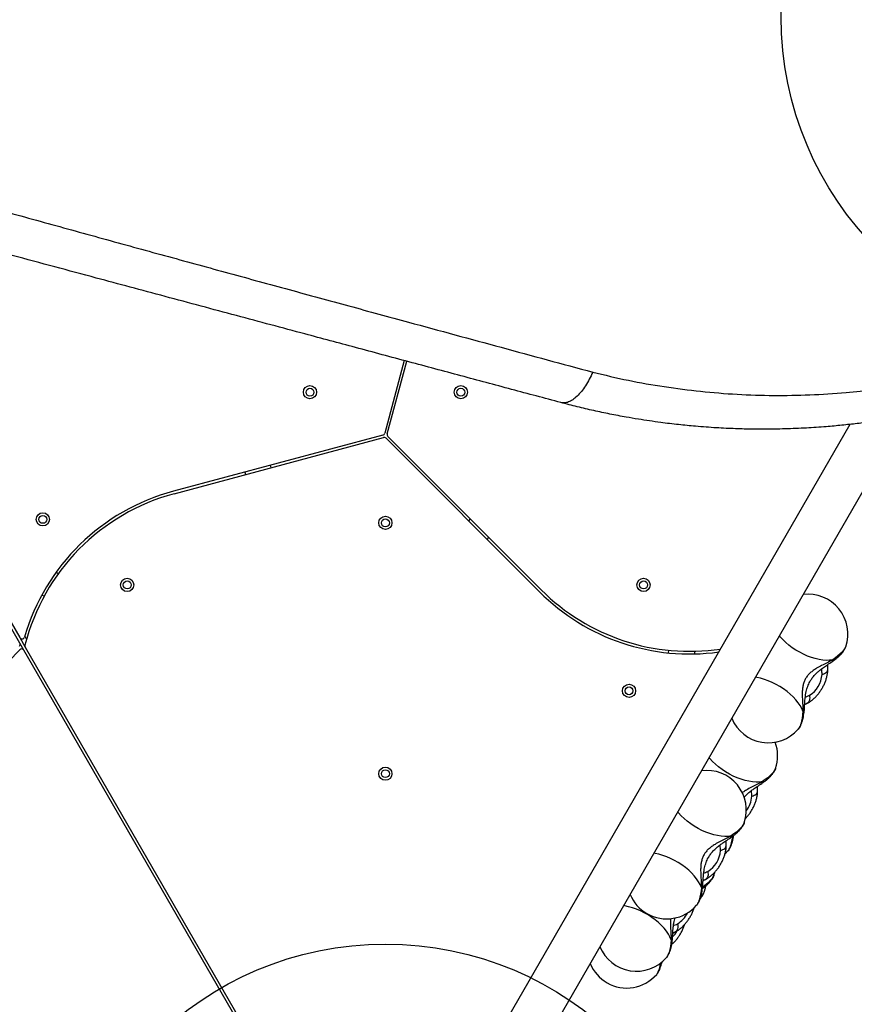
# Model space of a CAD drawing. Units: millimetres. Extents: x 4049 to 14528, y 5659 to 18970.
# Drawn here: x 10354 to 10987, y 13969 to 14715 of the extents above; entities that cross this region are included whole.
import ezdxf

# ---------------------------------------------------------------- set-up
doc = ezdxf.new("R2010")
doc.units = ezdxf.units.MM
doc.header["$LTSCALE"] = 200
doc.layers.add('OTWORY_MONTAŻOWE', color=1, linetype='Continuous')

msp = doc.modelspace()

# ---------------------------------------------------------------- linework, layer by layer
at = {"color": 7, "linetype": 'Continuous', "lineweight": 25}
for p, q in [((10354.17, 14243.06), (10154.65, 14588.65)), ((10157.38, 14587.92), (10354.07, 14247.23)), ((10645.54, 14457.11), (10630.79, 14402.06)), ((10632.72, 14401.54), (10647.48, 14456.59)), ((10693.75, 13839.49), (11026.08, 14415.11)), ((10983.5, 14408.75), (10664.56, 13856.34)), ((10629.38, 14400.65), (10470.61, 14358.11)), ((10471.13, 14356.17), (10629.9, 14398.71)), ((10631.83, 14398.2), (10748.05, 14281.97)), ((10749.47, 14283.39), (10633.24, 14399.61)), ((10544.64, 14375.87), (10544.12, 14377.8)), ((10524.8, 14372.62), (10525.32, 14370.69)), ((10695.66, 14337.2), (10694.24, 14335.78)), ((10708.38, 14321.64), (10709.8, 14323.05)), ((10383.31, 14295.58), (10381.61, 14296.65)), ((10370.96, 14279.72), (10372.66, 14278.65)), ((10354.07, 14247.23), (10358.3, 14239.91)), ((10357.29, 14237.66), (10354.17, 14243.06)), ((10158.03, 14035.07), (10354.12, 14238.05)), ((10600.66, 13816.14), (10357.29, 14237.66)), ((10358.3, 14239.91), (10591.68, 13835.69)), ((10845.85, 14237.63), (10845.78, 14235.63)), ((10865.76, 14234.86), (10865.84, 14236.87)), ((10980.28, 14240.26), (10980.24, 14240.17)), ((10966.59, 14222.63), (10966.75, 14223.27)), ((10949.19, 14196.48), (10951.75, 14197.8)), ((10951.75, 14197.8), (10951.9, 14197.89)), ((10944.3, 14177.92), (10944.24, 14177.85)), ((10927.02, 14148.01), (10926.98, 14147.92)), ((10913.33, 14130.37), (10913.49, 14131.02)), ((10903.25, 14106.85), (10903.22, 14106.76)), ((10888.76, 14083.3), (10890.98, 14085.6)), ((10889.56, 14089.21), (10889.72, 14089.86)), ((10891.04, 14085.66), (10890.98, 14085.6)), ((10880.34, 14067.18), (10881, 14069.35)), ((10872.18, 14063.07), (10874.72, 14064.38)), ((10874.72, 14064.38), (10874.88, 14064.47)), ((10880.34, 14067.18), (10880.31, 14067.09)), ((10872.99, 14054.45), (10872.96, 14054.35)), ((10867.27, 14044.5), (10867.21, 14044.44)), ((10849.26, 14023.39), (10851.82, 14024.71)), ((10851.82, 14024.71), (10851.97, 14024.8)), ((10844.37, 14004.83), (10844.31, 14004.76)), ((10837.02, 13992.1), (10836.96, 13992.03))]:
    msp.add_line(p, q, dxfattribs=at)
at = {"color": 8, "linetype": 'Continuous', "lineweight": 25}
for p, q in [((10359.35, 14246.09), (10357.96, 14248.49)), ((10949.12, 14196.55), (10951.09, 14197.43)), ((10951.09, 14197.43), (10949.19, 14196.49)), ((10951.09, 14197.43), (10951.75, 14197.8)), ((10872.1, 14063.14), (10874.07, 14064.02)), ((10874.07, 14064.02), (10872.17, 14063.07)), ((10874.07, 14064.02), (10874.72, 14064.38)), ((10851.16, 14024.34), (10851.82, 14024.71)), ((10849.19, 14023.46), (10851.16, 14024.34)), ((10851.16, 14024.34), (10849.26, 14023.4))]:
    msp.add_line(p, q, dxfattribs=at)
at = {"color": 8, "linetype": 'Continuous', "lineweight": 25, "flags": 128}
for points in [[(10970.38, 14230.35), (10968.08, 14230.05), (10965.59, 14229.99), (10962.92, 14230.18), (10960.13, 14230.61), (10957.23, 14231.27), (10954.27, 14232.17), (10951.29, 14233.28), (10948.3, 14234.59), (10945.37, 14236.1), (10942.51, 14237.77), (10939.77, 14239.59), (10937.17, 14241.54), (10934.76, 14243.59), (10932.55, 14245.73), (10930.58, 14247.91), (10929.98, 14248.65)], [(10980.24, 14240.17), (10980.19, 14240.03), (10979.6, 14238.87), (10978.7, 14237.6), (10977.52, 14236.24), (10976.07, 14234.81), (10974.38, 14233.34), (10972.47, 14231.84), (10970.38, 14230.35)], [(10947.87, 14191.38), (10946.99, 14193.52), (10945.79, 14195.7), (10944.3, 14197.92), (10942.53, 14200.12), (10940.51, 14202.3), (10938.25, 14204.41), (10935.8, 14206.45), (10933.17, 14208.37), (10930.4, 14210.16), (10927.52, 14211.8), (10924.57, 14213.27), (10921.58, 14214.54), (10918.6, 14215.6), (10915.65, 14216.45), (10912.77, 14217.06), (10911.83, 14217.22)], [(10947.87, 14191.38), (10947.62, 14188.7), (10947.25, 14186.2), (10946.79, 14183.92), (10946.24, 14181.9), (10945.61, 14180.18), (10944.91, 14178.79), (10944.3, 14177.92)], [(10917.12, 14138.1), (10914.82, 14137.8), (10912.32, 14137.74), (10909.66, 14137.93), (10906.87, 14138.36), (10903.97, 14139.02), (10901.01, 14139.92), (10898.02, 14141.03), (10895.04, 14142.34), (10892.11, 14143.84), (10889.25, 14145.52), (10886.51, 14147.34), (10883.91, 14149.29), (10881.49, 14151.34), (10879.29, 14153.47), (10877.32, 14155.66), (10876.71, 14156.4)], [(10926.98, 14147.92), (10926.93, 14147.78), (10926.34, 14146.62), (10925.44, 14145.35), (10924.26, 14143.99), (10922.81, 14142.56), (10921.12, 14141.09), (10919.21, 14139.59), (10917.12, 14138.1)], [(10893.35, 14096.94), (10891.05, 14096.64), (10888.56, 14096.58), (10885.9, 14096.77), (10883.1, 14097.2), (10880.21, 14097.86), (10877.25, 14098.75), (10874.26, 14099.87), (10871.28, 14101.18), (10868.34, 14102.68), (10865.48, 14104.36), (10862.74, 14106.18), (10860.15, 14108.13), (10857.73, 14110.18), (10855.52, 14112.31), (10853.55, 14114.5), (10852.95, 14115.24)], [(10903.22, 14106.76), (10903.16, 14106.62), (10902.57, 14105.46), (10901.68, 14104.19), (10900.5, 14102.83), (10899.05, 14101.4), (10897.35, 14099.93), (10895.44, 14098.43), (10893.35, 14096.94)], [(10894.36, 14096.48), (10894.35, 14096.45), (10893.99, 14093.95), (10893.53, 14091.67), (10892.98, 14089.65), (10892.35, 14087.93), (10891.65, 14086.54), (10891.04, 14085.66)], [(10870.85, 14057.96), (10869.96, 14060.1), (10868.76, 14062.29), (10867.27, 14064.5), (10865.5, 14066.71), (10863.48, 14068.89), (10861.23, 14071), (10858.77, 14073.04), (10856.14, 14074.96), (10853.37, 14076.75), (10850.49, 14078.39), (10847.54, 14079.86), (10844.56, 14081.13), (10841.57, 14082.19), (10838.62, 14083.04), (10835.75, 14083.65), (10834.8, 14083.81)], [(10880.31, 14067.09), (10880.26, 14066.94), (10879.67, 14065.78), (10878.77, 14064.52), (10877.59, 14063.15), (10876.14, 14061.72), (10874.45, 14060.25), (10872.54, 14058.75), (10871.82, 14058.23)], [(10870.85, 14057.96), (10870.59, 14055.29), (10870.23, 14052.79), (10869.77, 14050.51), (10869.21, 14048.49), (10868.58, 14046.77), (10867.89, 14045.38), (10867.27, 14044.5)], [(10847.94, 14018.29), (10847.05, 14020.43), (10845.86, 14022.62), (10844.36, 14024.83), (10842.6, 14027.03), (10840.57, 14029.21), (10838.32, 14031.33), (10835.86, 14033.36), (10833.23, 14035.28), (10830.46, 14037.08), (10827.58, 14038.71), (10824.64, 14040.18), (10821.65, 14041.45), (10818.66, 14042.52), (10815.71, 14043.36), (10812.84, 14043.98), (10811.9, 14044.13)], [(10847.94, 14018.29), (10847.68, 14015.61), (10847.32, 14013.11), (10846.86, 14010.83), (10846.31, 14008.81), (10845.68, 14007.09), (10844.98, 14005.7), (10844.37, 14004.83)]]:
    msp.add_lwpolyline(points, dxfattribs=at)
at = {"color": 7, "linetype": 'Continuous', "lineweight": 25, "flags": 128}
msp.add_lwpolyline([(10872.99, 14054.45), (10873.9, 14057.65), (10874.17, 14059)], dxfattribs=at)
at = {"color": 7, "linetype": 'Continuous', "lineweight": 25}
for centre, radius in [((10574.15, 14433.13), 5), ((10574.15, 14433.13), 3), ((10688.47, 14433.13), 5), ((10688.47, 14433.13), 3), ((10371.64, 14336.81), 5), ((10371.64, 14336.81), 3), ((10631.31, 14334.13), 5), ((10631.31, 14334.13), 3), ((10435.59, 14287.13), 5), ((10435.59, 14287.13), 3), ((10827.03, 14287.13), 5), ((10827.03, 14287.13), 3), ((10815.98, 14206.91), 5), ((10815.98, 14206.91), 3), ((10631.31, 14144.13), 5), ((10631.31, 14144.13), 3)]:
    msp.add_circle(centre, radius, dxfattribs=at)
for centre, radius, start, end in [((10628.86, 14402.58), 2, 285, 345), ((10630.41, 14396.78), 2, 45, 105), ((10634.66, 14401.03), 2, 165, 225), ((10512.28, 14202.59), 161, 105, 163.73878), ((10512.28, 14202.59), 159, 105, 165.8726), ((10861.9, 14395.82), 161, 225, 277.87459), ((10861.9, 14395.82), 159, 225, 278.43729), ((10951.91, 14250.03), 30, 341.00337, 97.60134), ((10352.44, 14242.06), 2, 315.98875, 30), ((10355.8, 14248.23), 2, 210, 343.73878), ((10360.03, 14240.91), 2, 165.8726, 210), ((10355.56, 14236.66), 2, 30, 135.98875), ((10942.53, 14220.49), 19.81, 301.01093, 356.55445), ((10921.6, 14197.53), 30, 202.39866, 318.99663), ((10898.65, 14157.78), 30, 341.00337, 19.90719), ((10874.89, 14116.62), 30, 341.00337, 97.60134), ((10865.5, 14087.08), 19.81, 301.01093, 356.55445), ((10844.57, 14064.12), 30, 202.39866, 240), ((10844.57, 14064.12), 30, 240, 318.99663), ((10821.67, 14024.44), 30, 202.39866, 318.99663), ((10814.32, 14011.71), 30, 202.39866, 240), ((10814.32, 14011.71), 30, 240, 318.99663)]:
    msp.add_arc(centre, radius, start, end, dxfattribs=at)
at = {"color": 8, "linetype": 'Continuous', "lineweight": 25}
for centre, radius, start, end in [((10889.1, 14128.36), 19.99, 322.16341, 356.24773), ((10862.35, 14058.82), 11.51, 314.0237, 337.16237), ((10843.11, 14046.8), 19.02, 300.61236, 334.28155), ((10833.81, 14035.39), 21.35, 315.41795, 330.9006), ((10819.73, 14002.97), 20.42, 327.82882, 353.66776)]:
    msp.add_arc(centre, radius, start, end, dxfattribs=at)
at = {"color": 7, "linetype": 'Continuous', "lineweight": 25}
for points, knots in [([(11466.9, 14774.99), (11465.03, 14770.49), (11461.33, 14761.54), (11455.33, 14748.23), (11449.02, 14735.04), (11442.3, 14721.87), (11435.18, 14708.72), (11427.67, 14695.67), (11419.26, 14681.87), (11409.85, 14667.38), (11399.35, 14652.24), (11388.39, 14637.45), (11376.97, 14623), (11365.12, 14608.92), (11353.3, 14595.75), (11341.6, 14583.44), (11330.06, 14571.95), (11318.2, 14560.78), (11306.03, 14549.92), (11293.55, 14539.4), (11280.77, 14529.21), (11268.39, 14519.89), (11256.45, 14511.36), (11244.97, 14503.56), (11233.22, 14495.98), (11221.22, 14488.63), (11208.95, 14481.51), (11196.43, 14474.65), (11183.66, 14468.04), (11168.91, 14460.86), (11152.06, 14453.25), (11133.13, 14445.49), (11114.1, 14438.44), (11094.91, 14432.07), (11075.75, 14426.42), (11058.67, 14422.01), (11043.81, 14418.6), (11030.92, 14415.94), (11018.17, 14413.61), (11007.89, 14411.96), (11000.15, 14410.84), (10994.56, 14410.08), (10988.89, 14409.36), (10983.15, 14408.7), (10977.32, 14408.08), (10971.43, 14407.51), (10962.45, 14406.74), (10950.13, 14405.9), (10934.26, 14405.24), (10918.57, 14405.02), (10905.93, 14405.17), (10896.49, 14405.45), (10889.43, 14405.75), (10882.04, 14406.14), (10874.32, 14406.66), (10866.93, 14407.25), (10859.99, 14407.89), (10851.18, 14408.8), (10838.86, 14410.29), (10825.58, 14412.24), (10812.78, 14414.42), (10801.47, 14416.55), (10789.16, 14419.16), (10776.74, 14422.04), (10768.49, 14424.2), (10764.35, 14425.28)], [0, 0, 0, 0, 0.018062, 0.035887, 0.053481, 0.071224, 0.089161, 0.106944, 0.124579, 0.145995, 0.167229, 0.188297, 0.209215, 0.230003, 0.250676, 0.268869, 0.287022, 0.305147, 0.323257, 0.341365, 0.359483, 0.377624, 0.392917, 0.408341, 0.423903, 0.439612, 0.455473, 0.471493, 0.48768, 0.504039, 0.527106, 0.550628, 0.574094, 0.59707, 0.620749, 0.643823, 0.659006, 0.674549, 0.690453, 0.705062, 0.711702, 0.718435, 0.725262, 0.732183, 0.739198, 0.746306, 0.753509, 0.771692, 0.790869, 0.811042, 0.82868, 0.836852, 0.845437, 0.854435, 0.863845, 0.873668, 0.881498, 0.889317, 0.906019, 0.926824, 0.938399, 0.953467, 0.968867, 0.984378, 1, 1, 1, 1]), ([(10788.49, 14448.33), (10797.47, 14446.19), (10815.43, 14441.9), (10842.75, 14437.14), (10870.26, 14433.59), (10897.88, 14431.39), (10925.49, 14430.51), (10953.02, 14430.96), (10978.55, 14432.61), (11002.06, 14435.15), (11023.6, 14438.31), (11045.16, 14442.33), (11066.69, 14447.23), (11087.98, 14452.98), (11108.97, 14459.53), (11129.61, 14466.89), (11150.06, 14475.11), (11169.69, 14483.93), (11188.46, 14493.25), (11206.31, 14502.96), (11223.77, 14513.3), (11240.81, 14524.28), (11257.45, 14535.9), (11273.7, 14548.18), (11289.53, 14561.11), (11304.85, 14574.61), (11319.56, 14588.6), (11333.64, 14603.01), (11347.09, 14617.84), (11359.92, 14633.09), (11372.14, 14648.74), (11383.71, 14664.73), (11394.59, 14680.97), (11404.75, 14697.39), (11414.21, 14713.95), (11422.99, 14730.66), (11431.15, 14747.51), (11436.03, 14758.81), (11438.47, 14764.48)], [0, 0, 0, 0, 0.036744, 0.07354, 0.110422, 0.147251, 0.183779, 0.220066, 0.256183, 0.284432, 0.312665, 0.340928, 0.369265, 0.397503, 0.425054, 0.452483, 0.479851, 0.507227, 0.53217, 0.556964, 0.581576, 0.606069, 0.630524, 0.655034, 0.679686, 0.704391, 0.728937, 0.753394, 0.777835, 0.80233, 0.826952, 0.85172, 0.87643, 0.901073, 0.925704, 0.950374, 0.975125, 1, 1, 1, 1]), ([(10133.72, 14629.22), (10149.83, 14624.58), (10181.97, 14615.31), (10229.94, 14601.67), (10277.69, 14588.23), (10325.25, 14574.95), (10372.65, 14561.81), (10419.86, 14548.79), (10466.57, 14535.96), (10512.75, 14523.31), (10558.4, 14510.85), (10603.8, 14498.47), (10645.7, 14487.07), (10684.13, 14476.63), (10719.17, 14467.12), (10754.02, 14457.67), (10776.98, 14451.45), (10788.49, 14448.33)], [0, 0, 0, 0, 0.0718333, 0.1432644, 0.214564, 0.285773, 0.3569134, 0.4280183, 0.499125, 0.5688444, 0.6386239, 0.7084969, 0.7785049, 0.8336375, 0.8889097, 0.9443523, 1, 1, 1, 1]), ([(10764.35, 14425.28), (10751.92, 14428.61), (10726.86, 14435.32), (10688.39, 14445.63), (10648.91, 14456.21), (10609.47, 14466.78), (10574.57, 14476.13), (10544.45, 14484.2), (10518.2, 14491.23), (10491.44, 14498.4), (10464.58, 14505.6), (10438.09, 14512.7), (10410.21, 14520.17), (10380.4, 14528.16), (10348.09, 14536.82), (10315.03, 14545.67), (10281.88, 14554.56), (10252.66, 14562.38), (10227.59, 14569.1), (10205.73, 14574.96), (10183.61, 14580.89), (10161.59, 14586.79), (10140.67, 14592.39), (10127.11, 14596.03), (10120.53, 14597.79)], [0, 0, 0, 0, 0.061175, 0.123362, 0.186602, 0.250858, 0.311141, 0.351413, 0.392327, 0.433891, 0.476109, 0.517057, 0.556487, 0.604822, 0.654276, 0.704853, 0.7562, 0.805773, 0.838119, 0.870377, 0.905192, 0.938646, 0.970248, 1, 1, 1, 1]), ([(10788.49, 14448.33), (10787.64, 14446.53), (10785.92, 14442.86), (10783, 14437.93), (10779.86, 14433.55), (10776.58, 14429.95), (10773.28, 14427.26), (10770.07, 14425.58), (10767.06, 14424.83), (10765.24, 14425.13), (10764.35, 14425.28)], [0, 0, 0, 0, 0.1199458, 0.2441215, 0.3712862, 0.5, 0.6287138, 0.7558785, 0.8800542, 1, 1, 1, 1]), ([(10969.96, 14228.99), (10970.31, 14229.23), (10971.35, 14229.95), (10972.98, 14231.19), (10974.79, 14232.71), (10976.48, 14234.34), (10977.95, 14236.03), (10979.1, 14237.71), (10979.83, 14239.04), (10980.1, 14239.85), (10980.18, 14240.08)], [0, 0, 0, 0, 0.074192, 0.217355, 0.363867, 0.516829, 0.68075, 0.828226, 0.95106, 1, 1, 1, 1]), ([(10970.38, 14230.35), (10969, 14229.62), (10966.32, 14228.19), (10962.14, 14226.15), (10958.56, 14224.23), (10955.64, 14222.36), (10953.35, 14220.54), (10951.39, 14218.51), (10949.82, 14216.25), (10948.64, 14213.75), (10947.86, 14211.05), (10947.43, 14208.15), (10947.27, 14204.69), (10947.4, 14200.63), (10947.72, 14195.98), (10947.82, 14192.94), (10947.87, 14191.38)], [0, 0, 0, 0, 0.099042, 0.191978, 0.277503, 0.337008, 0.393341, 0.447341, 0.49987, 0.552387, 0.60636, 0.662677, 0.722167, 0.80777, 0.900834, 1, 1, 1, 1]), ([(10948.85, 14192.42), (10948.92, 14193.48), (10949.05, 14195.46), (10949.24, 14198.33), (10949.48, 14201.12), (10949.81, 14203.75), (10950.4, 14206.88), (10951.34, 14210.22), (10952.82, 14213.5), (10954.5, 14216.19), (10956.35, 14218.51), (10958.46, 14220.64), (10960.83, 14222.65), (10963.45, 14224.62), (10966.6, 14226.75), (10968.79, 14228.21), (10969.96, 14228.99)], [0, 0, 0, 0, 0.073429, 0.137071, 0.191843, 0.259456, 0.312256, 0.403293, 0.489298, 0.549131, 0.613976, 0.685616, 0.747746, 0.819619, 0.90314, 1, 1, 1, 1]), ([(10966.66, 14222.62), (10966.68, 14223.74), (10966.7, 14225.18), (10966.58, 14226.43), (10966.55, 14226.7)], [0, 0, 0, 0, 0.782505, 1, 1, 1, 1]), ([(10951.92, 14197.91), (10952.04, 14197.97), (10952.87, 14198.44), (10954.37, 14199.51), (10956.36, 14201.18), (10958.23, 14203.07), (10959.97, 14205.15), (10961.54, 14207.37), (10962.93, 14209.72), (10964.14, 14212.17), (10965.15, 14214.7), (10965.94, 14217.28), (10966.48, 14219.89), (10966.7, 14221.87), (10966.74, 14222.97), (10966.75, 14223.2)], [0, 0, 0, 0, 0.013821, 0.100832, 0.188194, 0.275516, 0.362475, 0.449091, 0.535563, 0.622181, 0.70918, 0.796881, 0.885599, 0.975544, 1, 1, 1, 1]), ([(10944.35, 14178.01), (10944.51, 14178.19), (10945.04, 14178.8), (10945.76, 14179.98), (10946.58, 14181.61), (10947.31, 14183.59), (10947.92, 14185.86), (10948.39, 14188.3), (10948.68, 14190.5), (10948.8, 14191.89), (10948.85, 14192.42)], [0, 0, 0, 0, 0.049483, 0.161881, 0.289616, 0.438899, 0.602944, 0.759257, 0.907593, 1, 1, 1, 1]), ([(10916.7, 14136.74), (10917.05, 14136.98), (10918.09, 14137.7), (10919.72, 14138.93), (10921.53, 14140.46), (10923.21, 14142.09), (10924.68, 14143.77), (10925.83, 14145.46), (10926.57, 14146.79), (10926.84, 14147.6), (10926.92, 14147.83)], [0, 0, 0, 0, 0.074192, 0.217355, 0.363867, 0.516829, 0.68075, 0.828226, 0.95106, 1, 1, 1, 1]), ([(10903.17, 14126.26), (10903.88, 14127.01), (10905.23, 14128.43), (10907.57, 14130.4), (10910.19, 14132.37), (10913.34, 14134.5), (10915.52, 14135.95), (10916.7, 14136.74)], [0, 0, 0, 0, 0.178237, 0.340637, 0.528504, 0.746819, 1, 1, 1, 1]), ([(10903.94, 14109.83), (10904.28, 14110.17), (10905.25, 14111.12), (10906.7, 14112.9), (10908.28, 14115.12), (10909.67, 14117.47), (10910.88, 14119.92), (10911.89, 14122.45), (10912.67, 14125.03), (10913.22, 14127.64), (10913.44, 14129.62), (10913.48, 14130.72), (10913.49, 14130.95)], [0, 0, 0, 0, 0.061388, 0.174049, 0.286264, 0.398295, 0.510513, 0.623225, 0.736847, 0.851787, 0.968315, 1, 1, 1, 1]), ([(10913.4, 14130.37), (10913.42, 14131.49), (10913.43, 14132.93), (10913.31, 14134.18), (10913.29, 14134.45)], [0, 0, 0, 0, 0.782505, 1, 1, 1, 1]), ([(10892.93, 14095.58), (10893.29, 14095.82), (10894.32, 14096.54), (10895.95, 14097.77), (10897.76, 14099.3), (10899.45, 14100.93), (10900.92, 14102.61), (10902.07, 14104.3), (10902.81, 14105.63), (10903.08, 14106.44), (10903.16, 14106.67)], [0, 0, 0, 0, 0.074192, 0.217355, 0.363867, 0.516829, 0.68075, 0.828226, 0.95106, 1, 1, 1, 1]), ([(10893.35, 14096.94), (10891.97, 14096.2), (10889.3, 14094.78), (10885.11, 14092.73), (10881.54, 14090.82), (10878.62, 14088.95), (10876.32, 14087.13), (10874.37, 14085.1), (10872.79, 14082.83), (10871.62, 14080.34), (10870.84, 14077.63), (10870.4, 14074.74), (10870.24, 14071.28), (10870.37, 14067.22), (10870.7, 14062.56), (10870.8, 14059.53), (10870.85, 14057.96)], [0, 0, 0, 0, 0.0990422, 0.1919783, 0.2775029, 0.3370079, 0.3933409, 0.4473411, 0.4998696, 0.5523871, 0.60636, 0.6626773, 0.7221671, 0.8077703, 0.9008343, 1, 1, 1, 1]), ([(10871.82, 14059.01), (10871.89, 14060.07), (10872.03, 14062.05), (10872.21, 14064.92), (10872.46, 14067.71), (10872.79, 14070.34), (10873.37, 14073.47), (10874.32, 14076.81), (10875.79, 14080.08), (10877.48, 14082.78), (10879.32, 14085.1), (10881.43, 14087.23), (10883.8, 14089.24), (10886.43, 14091.2), (10889.58, 14093.33), (10891.76, 14094.79), (10892.93, 14095.58)], [0, 0, 0, 0, 0.073429, 0.137071, 0.191843, 0.259456, 0.312256, 0.403293, 0.489298, 0.549131, 0.613976, 0.685616, 0.747746, 0.819619, 0.90314, 1, 1, 1, 1]), ([(10889.64, 14089.21), (10889.65, 14090.33), (10889.67, 14091.77), (10889.55, 14093.02), (10889.52, 14093.29)], [0, 0, 0, 0, 0.7825046, 1, 1, 1, 1]), ([(10891.09, 14085.76), (10891.25, 14085.94), (10891.78, 14086.55), (10892.5, 14087.73), (10893.32, 14089.36), (10894.05, 14091.34), (10894.66, 14093.61), (10895.07, 14095.63), (10895.22, 14096.89), (10895.27, 14097.28)], [0, 0, 0, 0, 0.059637, 0.195101, 0.349048, 0.528965, 0.726674, 0.915064, 1, 1, 1, 1]), ([(10874.9, 14064.5), (10875.01, 14064.56), (10875.85, 14065.03), (10877.35, 14066.1), (10879.34, 14067.77), (10881.21, 14069.66), (10882.94, 14071.73), (10884.51, 14073.96), (10885.91, 14076.31), (10887.12, 14078.76), (10888.12, 14081.29), (10888.91, 14083.87), (10889.46, 14086.48), (10889.68, 14088.46), (10889.71, 14089.56), (10889.72, 14089.79)], [0, 0, 0, 0, 0.013821, 0.100832, 0.188194, 0.275516, 0.362475, 0.449091, 0.535563, 0.622181, 0.70918, 0.796881, 0.885599, 0.975544, 1, 1, 1, 1]), ([(10871.63, 14057.05), (10872.09, 14057.4), (10873.22, 14058.24), (10874.85, 14059.63), (10876.54, 14061.26), (10878.01, 14062.94), (10879.16, 14064.62), (10879.9, 14065.95), (10880.17, 14066.76), (10880.25, 14066.99)], [0, 0, 0, 0, 0.115451, 0.28104, 0.453918, 0.639183, 0.80586, 0.944688, 1, 1, 1, 1]), ([(10867.32, 14044.6), (10867.48, 14044.78), (10868.01, 14045.39), (10868.74, 14046.57), (10869.56, 14048.2), (10870.29, 14050.18), (10870.9, 14052.44), (10871.37, 14054.89), (10871.66, 14057.08), (10871.78, 14058.48), (10871.82, 14059.01)], [0, 0, 0, 0, 0.049483, 0.161881, 0.289616, 0.438899, 0.602944, 0.759257, 0.907593, 1, 1, 1, 1]), ([(10870.01, 14049.52), (10870.23, 14049.77), (10870.94, 14050.56), (10871.81, 14051.89), (10872.55, 14053.22), (10872.82, 14054.03), (10872.9, 14054.26)], [0, 0, 0, 0, 0.179967, 0.558776, 0.874292, 1, 1, 1, 1]), ([(10851.99, 14024.82), (10852.1, 14024.88), (10852.94, 14025.35), (10854.44, 14026.42), (10856.43, 14028.09), (10858.3, 14029.98), (10860.03, 14032.06), (10861.6, 14034.28), (10863, 14036.63), (10864.2, 14039.09), (10865.04, 14041.09), (10865.38, 14042.28), (10865.48, 14042.61)], [0, 0, 0, 0, 0.018591, 0.135635, 0.253152, 0.370615, 0.487589, 0.604102, 0.720422, 0.836936, 0.953964, 1, 1, 1, 1]), ([(10848.91, 14019.33), (10848.98, 14020.4), (10849.12, 14022.38), (10849.31, 14025.25), (10849.55, 14028.04), (10849.89, 14030.66), (10850.29, 14033.05), (10850.71, 14034.39), (10850.89, 14034.96)], [0, 0, 0, 0, 0.208376, 0.388976, 0.544408, 0.736276, 0.88611, 1, 1, 1, 1]), ([(10848.35, 14014.8), (10848.59, 14015), (10849.5, 14015.74), (10850.95, 14017.26), (10852.68, 14019.32), (10854.25, 14021.55), (10855.65, 14023.9), (10856.85, 14026.35), (10857.68, 14028.35), (10858.03, 14029.53), (10858.12, 14029.86)], [0, 0, 0, 0, 0.053058, 0.202212, 0.350747, 0.498695, 0.646399, 0.79435, 0.942953, 1, 1, 1, 1]), ([(10844.41, 14004.92), (10844.58, 14005.11), (10845.1, 14005.71), (10845.83, 14006.89), (10846.65, 14008.53), (10847.38, 14010.5), (10847.99, 14012.77), (10848.46, 14015.21), (10848.75, 14017.41), (10848.87, 14018.8), (10848.91, 14019.33)], [0, 0, 0, 0, 0.049483, 0.161881, 0.289616, 0.438899, 0.602944, 0.759257, 0.907593, 1, 1, 1, 1]), ([(10837.06, 13992.19), (10837.23, 13992.38), (10837.75, 13992.98), (10838.48, 13994.16), (10839.3, 13995.79), (10840.02, 13997.78), (10840.57, 13999.69), (10840.81, 14001.02), (10840.89, 14001.48)], [0, 0, 0, 0, 0.071608, 0.234265, 0.419116, 0.635151, 0.872548, 1, 1, 1, 1])]:
    msp.add_open_spline(points, degree=3, knots=knots, dxfattribs=at)
at = {"color": 8, "linetype": 'Continuous', "lineweight": 25}
for points, knots in [([(10969.92, 14229.04), (10970.05, 14229.13), (10970.37, 14229.35), (10970.38, 14229.98), (10970.38, 14230.35)], [0, 0, 0, 0, 0.416647, 1, 1, 1, 1]), ([(10962.3, 14219.3), (10962.3, 14219.92), (10962.3, 14221.15), (10962.18, 14222.54), (10962.08, 14223.3), (10962.05, 14223.53)], [0, 0, 0, 0, 0.407175, 0.815913, 1, 1, 1, 1]), ([(10962.3, 14219.3), (10962.94, 14219.5), (10964.22, 14219.91), (10965.61, 14220.88), (10966.44, 14221.81), (10966.55, 14222.43), (10966.59, 14222.63)], [0, 0, 0, 0, 0.2874714, 0.5749427, 0.8624141, 1, 1, 1, 1]), ([(10949.64, 14202.18), (10950.05, 14202.33), (10951.03, 14202.68), (10952.11, 14203.21), (10952.73, 14203.51)], [0, 0, 0, 0, 0.41468, 1, 1, 1, 1]), ([(10948.78, 14192.43), (10948.77, 14192.27), (10948.74, 14191.88), (10948.19, 14191.56), (10947.87, 14191.38)], [0, 0, 0, 0, 0.416644, 1, 1, 1, 1]), ([(10917.12, 14138.1), (10915.74, 14137.36), (10913.06, 14135.94), (10908.87, 14133.9), (10905.31, 14131.96), (10902.97, 14130.54), (10901.99, 14129.74), (10901.8, 14129.58)], [0, 0, 0, 0, 0.282136, 0.546878, 0.790508, 0.960016, 1, 1, 1, 1]), ([(10916.66, 14136.79), (10916.79, 14136.88), (10917.11, 14137.1), (10917.11, 14137.73), (10917.12, 14138.1)], [0, 0, 0, 0, 0.4166465, 1, 1, 1, 1]), ([(10909.04, 14127.05), (10909.04, 14127.67), (10909.04, 14128.9), (10908.91, 14130.29), (10908.82, 14131.05), (10908.79, 14131.28)], [0, 0, 0, 0, 0.407175, 0.815913, 1, 1, 1, 1]), ([(10909.04, 14127.05), (10909.68, 14127.25), (10910.96, 14127.66), (10912.35, 14128.63), (10913.18, 14129.56), (10913.29, 14130.18), (10913.33, 14130.37)], [0, 0, 0, 0, 0.2874714, 0.5749427, 0.8624141, 1, 1, 1, 1]), ([(10892.9, 14095.63), (10893.03, 14095.72), (10893.35, 14095.94), (10893.35, 14096.57), (10893.35, 14096.94)], [0, 0, 0, 0, 0.416647, 1, 1, 1, 1]), ([(10885.28, 14085.89), (10885.28, 14086.5), (10885.27, 14087.74), (10885.15, 14089.13), (10885.06, 14089.89), (10885.03, 14090.12)], [0, 0, 0, 0, 0.407175, 0.815913, 1, 1, 1, 1]), ([(10885.28, 14085.89), (10885.91, 14086.09), (10887.19, 14086.5), (10888.59, 14087.47), (10889.42, 14088.4), (10889.53, 14089.02), (10889.56, 14089.21)], [0, 0, 0, 0, 0.287471, 0.574943, 0.862414, 1, 1, 1, 1]), ([(10872.62, 14068.77), (10873.02, 14068.92), (10874.01, 14069.27), (10875.08, 14069.79), (10875.71, 14070.1)], [0, 0, 0, 0, 0.41468, 1, 1, 1, 1]), ([(10871.76, 14059.02), (10871.74, 14058.85), (10871.71, 14058.47), (10871.17, 14058.15), (10870.85, 14057.96)], [0, 0, 0, 0, 0.416644, 1, 1, 1, 1]), ([(10847.51, 14034.34), (10847.46, 14033.58), (10847.31, 14031.34), (10847.47, 14027.54), (10847.78, 14022.89), (10847.89, 14019.85), (10847.94, 14018.29)], [0, 0, 0, 0, 0.1380134, 0.4036005, 0.6923348, 1, 1, 1, 1]), ([(10849.71, 14029.09), (10850.12, 14029.24), (10851.1, 14029.59), (10852.17, 14030.12), (10852.8, 14030.42)], [0, 0, 0, 0, 0.41468, 1, 1, 1, 1]), ([(10848.85, 14019.34), (10848.84, 14019.18), (10848.8, 14018.79), (10848.26, 14018.47), (10847.94, 14018.29)], [0, 0, 0, 0, 0.416644, 1, 1, 1, 1])]:
    msp.add_open_spline(points, degree=3, knots=knots, dxfattribs=at)
at = {"color": 7, "linetype": 'Continuous', "lineweight": 25}
for points in [[(10952.73, 14203.51), (10952.84, 14202.84), (10953.05, 14201.48), (10952.8, 14199.71), (10952.18, 14198.26), (10951.45, 14197.71), (10951.09, 14197.43)], [(10875.71, 14070.1), (10875.81, 14069.43), (10876.02, 14068.07), (10875.77, 14066.3), (10875.15, 14064.85), (10874.43, 14064.3), (10874.07, 14064.02)], [(10852.8, 14030.42), (10852.9, 14029.75), (10853.11, 14028.4), (10852.86, 14026.63), (10852.24, 14025.17), (10851.52, 14024.62), (10851.16, 14024.34)]]:
    msp.add_open_spline(points, degree=3, dxfattribs=at)
at = {"layer": 'OTWORY_MONTAŻOWE'}
for centre in [(11181.31, 14717.67), (10631.31, 13765.04)]:
    msp.add_circle(centre, 250, dxfattribs=at)

doc.saveas('drawing.dxf')
